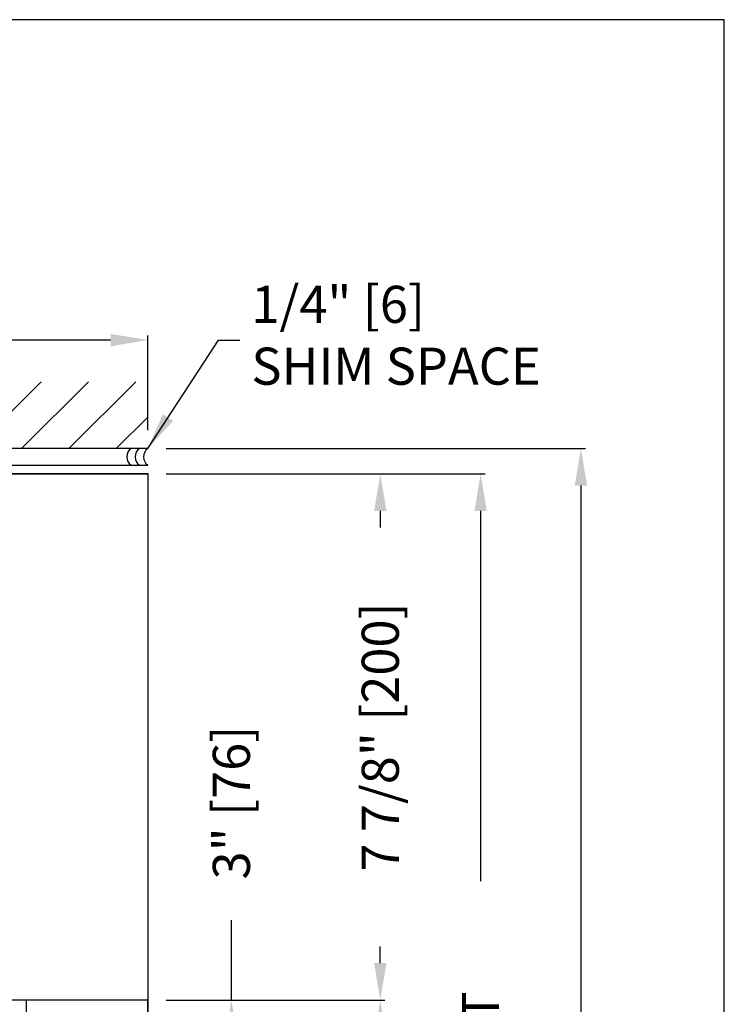
# Model space of a CAD drawing. Units: inches. Extents: x 2110 to 2354, y 50 to 389.
# Drawn here: x 2225 to 2235, y 72 to 87 of the extents above; entities that cross this region are included whole.
import ezdxf

# ---------------------------------------------------------------- set-up
doc = ezdxf.new("R2010")
doc.units = ezdxf.units.IN
doc.header["$MEASUREMENT"] = 0
doc.header["$PDSIZE"] = -1
doc.layers.get('0').update_dxf_attribs({"lineweight": 25})
doc.layers.get('Defpoints').update_dxf_attribs({"lineweight": 0})
doc.layers.add('DIM', color=7, linetype='Continuous', lineweight=25)
doc.layers.add('NOTES', color=7, linetype='Continuous', lineweight=25)
doc.layers.add('ZOOM BOUNDARY', color=40, linetype='Continuous', lineweight=25, plot=False)
doc.styles.add('DIM', font='ARRomD.shx')
doc.dimstyles.get("Standard").update_dxf_attribs({"dimscale": 0, "dimtxt": 0.36, "dimasz": 0.4, "dimexe": 0.05, "dimexo": 0.2, "dimgap": 0.125, "dimtad": 0, "dimdec": 5, "dimzin": 0, "dimdsep": 46, "dimlunit": 4, "dimtxsty": 'DIM', "dimcen": 0.09, "dimclrd": 256, "dimclre": 256, "dimclrt": 256, "dimadec": 0, "dimazin": 0, "dimtfac": 1, "dimtdec": 4, "dimtofl": 0, "dimtmove": 0, "dimatfit": 3, "dimfxl": 0, "dimfrac": 2, "dimtolj": 1, "dimtzin": 0, "dimlwd": -1, "dimlwe": -1, "dimarcsym": 0})

# ---------------------------------------------------------------- blocks, each defined once
blk = doc.blocks.new('*D1306')
at = {"layer": 'Defpoints', "color": 0}
for p in [(2226.706, 82.171), (2226.706, 80.548), (2215.081, 80.173)]:
    blk.add_point(p, dxfattribs=at)
at = {"layer": 'DIM'}
for p, q in [((2215.081, 80.45), (2215.081, 82.24)), ((2226.706, 80.825), (2226.706, 82.24)), ((2215.636, 82.171), (2217.536, 82.171)), ((2226.151, 82.171), (2224.253, 82.171))]:
    blk.add_line(p, q, dxfattribs=at)
for points in [[(2215.636, 82.263), (2215.636, 82.078), (2215.081, 82.171)], [(2226.151, 82.078), (2226.151, 82.263), (2226.706, 82.171)]]:
    blk.add_solid(points, dxfattribs=at)
at = {"layer": 'DIM', "insert": (2220.894, 82.171), "char_height": 0.5548, "attachment_point": 5, "style": 'DIM'}
blk.add_mtext('\\A1;11 5/8" [295]', dxfattribs=at)
blk = doc.blocks.new('A$C11518')
at = {"color": 0, "linetype": 'ByBlock', "lineweight": -2}
for points in [[(12.812, 0.25), (5.743, 0.25)], [(5.743, 0), (12.812, 0)]]:
    blk.add_lwpolyline(points, dxfattribs=at)
for centre, start, end in [((5.65, 0.125), 306.8699, 53.1301), ((5.775, 0.125), 306.8699, 53.1301), ((5.9, 0.125), 306.8699, 53.1301), ((12.656, 0.125), 126.8699, 233.1301), ((12.781, 0.125), 126.8699, 233.1301), ((12.906, 0.125), 126.8699, 233.1301)]:
    blk.add_arc(centre, 0.156, start, end)
blk = doc.blocks.new('*D1866')
at = {"layer": 'Defpoints', "color": 0}
for p in [(2226.706, 72.298), (2226.661, 69.298), (2227.956, 69.298)]:
    blk.add_point(p, dxfattribs=at)
at = {"layer": 'DIM'}
for p, q in [((2227.956, 72.298), (2227.956, 73.495)), ((2226.983, 72.298), (2228.025, 72.298)), ((2227.956, 71.743), (2227.956, 69.852)), ((2226.938, 69.298), (2228.025, 69.298))]:
    blk.add_line(p, q, dxfattribs=at)
for points in [[(2228.048, 71.743), (2227.863, 71.743), (2227.956, 72.298)], [(2227.863, 69.852), (2228.048, 69.852), (2227.956, 69.298)]]:
    blk.add_solid(points, dxfattribs=at)
at = {"layer": 'DIM', "insert": (2227.956, 75.253), "char_height": 0.5548, "attachment_point": 5, "rotation": 90, "style": 'DIM'}
blk.add_mtext('\\A1;3" [76]', dxfattribs=at)
blk = doc.blocks.new('*D1867')
at = {"layer": 'Defpoints', "color": 0}
for p in [(2226.706, 80.171), (2230.183, 80.171), (2226.706, 72.298)]:
    blk.add_point(p, dxfattribs=at)
at = {"layer": 'DIM'}
for p, q in [((2226.983, 80.171), (2230.253, 80.171)), ((2230.183, 79.616), (2230.183, 79.367)), ((2230.183, 72.852), (2230.183, 73.102)), ((2226.983, 72.298), (2230.253, 72.298))]:
    blk.add_line(p, q, dxfattribs=at)
for points in [[(2230.276, 79.616), (2230.091, 79.616), (2230.183, 80.171)], [(2230.091, 72.852), (2230.276, 72.852), (2230.183, 72.298)]]:
    blk.add_solid(points, dxfattribs=at)
at = {"layer": 'DIM', "insert": (2230.183, 76.234), "char_height": 0.5548, "attachment_point": 5, "rotation": 90, "style": 'DIM'}
blk.add_mtext('\\A1;7 7/8" [200]', dxfattribs=at)
blk = doc.blocks.new('*D1868')
at = {"layer": 'Defpoints', "color": 0}
for p in [(2226.706, 80.171), (2229.756, 54.662), (2231.683, 54.662)]:
    blk.add_point(p, dxfattribs=at)
at = {"layer": 'DIM'}
for p, q in [((2226.983, 80.171), (2231.753, 80.171)), ((2231.683, 79.616), (2231.683, 74.076)), ((2231.683, 55.217), (2231.683, 60.757)), ((2230.033, 54.662), (2231.753, 54.662))]:
    blk.add_line(p, q, dxfattribs=at)
for points in [[(2231.776, 79.616), (2231.591, 79.616), (2231.683, 80.171)], [(2231.591, 55.217), (2231.776, 55.217), (2231.683, 54.662)]]:
    blk.add_solid(points, dxfattribs=at)
at = {"layer": 'DIM', "insert": (2231.683, 67.416), "char_height": 0.5548, "attachment_point": 5, "rotation": 90, "style": 'DIM'}
blk.add_mtext('\\A1;{7\'-8" [2237] HEADER HEIGHT}', dxfattribs=at)
blk = doc.blocks.new('*D1869')
at = {"layer": 'Defpoints', "color": 0}
for p in [(2226.706, 72.298), (2230.183, 72.298), (2229.756, 54.662)]:
    blk.add_point(p, dxfattribs=at)
at = {"layer": 'DIM'}
for p, q in [((2226.983, 72.298), (2230.253, 72.298)), ((2230.183, 71.743), (2230.183, 71.247)), ((2230.183, 55.217), (2230.183, 55.713)), ((2230.033, 54.662), (2230.253, 54.662))]:
    blk.add_line(p, q, dxfattribs=at)
for points in [[(2230.276, 71.743), (2230.091, 71.743), (2230.183, 72.298)], [(2230.091, 55.217), (2230.276, 55.217), (2230.183, 54.662)]]:
    blk.add_solid(points, dxfattribs=at)
at = {"layer": 'DIM', "insert": (2230.183, 63.48), "char_height": 0.5548, "attachment_point": 5, "rotation": 90, "style": 'DIM'}
blk.add_mtext('\\A1;{7\'-0 1/8" [2137] CLEAR OPENING}', dxfattribs=at)
blk = doc.blocks.new('*D1909')
at = {"layer": 'Defpoints', "color": 0}
for p in [(2226.706, 80.548), (2229.756, 54.662), (2233.183, 54.662)]:
    blk.add_point(p, dxfattribs=at)
at = {"layer": 'DIM'}
for p, q in [((2226.983, 80.548), (2233.253, 80.548)), ((2233.183, 79.993), (2233.183, 70.971)), ((2233.183, 55.217), (2233.183, 63.861)), ((2230.033, 54.662), (2233.253, 54.662))]:
    blk.add_line(p, q, dxfattribs=at)
for points in [[(2233.276, 79.993), (2233.091, 79.993), (2233.183, 80.548)], [(2233.091, 55.217), (2233.276, 55.217), (2233.183, 54.662)]]:
    blk.add_solid(points, dxfattribs=at)
at = {"layer": 'DIM', "insert": (2233.183, 67.416), "char_height": 0.5548, "attachment_point": 5, "rotation": 90, "style": 'DIM'}
blk.add_mtext('\\A1;{ROUGH OPENING}', dxfattribs=at)

msp = doc.modelspace()

# ---------------------------------------------------------------- hatches: boundary and pattern name
h = msp.add_hatch()
h.set_pattern_fill('ANSI31', color=256, scale=4, style=0)
h.set_pattern_definition([(45, (-5247.11516, 5e-13), (-0.35355339, 0.35355339), [])])
h.paths.add_polyline_path([(2226.705958, 80.547674), (2226.705958, 81.547674), (2219.636875, 81.547674), (2219.636875, 80.547674)])

# ---------------------------------------------------------------- linework, layer by layer
for points in [[(2219.671852, 72.297674), (2215.080958, 72.297674), (2215.080958, 80.172674), (2226.705958, 80.172674), (2226.705958, 72.297674), (2223.761957, 72.297674)], [(2218.705958, 80.170948), (2226.705958, 80.170948), (2226.705958, 54.661886), (2218.705958, 54.661886), (2218.705958, 72.297674)]]:
    msp.add_lwpolyline(points)
msp.add_lwpolyline([(2224.885958, 72.297674), (2224.885958, 54.661886), (2226.705958, 54.661886), (2226.705958, 72.297674)], close=True)
at = {"layer": 'ZOOM BOUNDARY'}
msp.add_lwpolyline([(2209.723925, 86.96302), (2209.723925, 49.979823), (2235.32699, 49.979823), (2235.32699, 86.96302)], close=True, dxfattribs=at)

# ---------------------------------------------------------------- block references
msp.add_blockref('A$C11518', (2213.893458, 80.297674))

# ---------------------------------------------------------------- texts
at = {"layer": 'NOTES', "insert": (2228.255182, 82.170887), "char_height": 0.555, "attachment_point": 4, "style": 'DIM'}
msp.add_mtext('{1/4" [6]\\PSHIM SPACE}', dxfattribs=at)

# ---------------------------------------------------------------- dimensions: what is measured, and where the dimension line sits
at = {"layer": 'DIM'}
dim = msp.add_linear_dim(base=(2226.705958, 82.170887), p1=(2215.080958, 80.172674), p2=(2226.705958, 80.547674), dimstyle='Standard', override={"dimscale": 1.387, "dimtxt": 0.4}, dxfattribs=at)
dim.commit()
dim.dimension.update_dxf_attribs({"geometry": '*D1306', "text_midpoint": (2220.894473, 82.170887), "dimtype": 160})
for base, p1, text, picture, middle in [((2233.183458, 54.661886), (2226.705958, 80.547674), '{ROUGH OPENING}', '*D1909', (2233.183458, 67.416417)), ((2231.683458, 54.661886), (2226.705958, 80.170948), '{7\'-8" [2237] HEADER HEIGHT}', '*D1868', (2231.683458, 67.416417))]:
    dim = msp.add_linear_dim(base=base, p1=p1, p2=(2229.755958, 54.661886), angle=90, text=text, dimstyle='Standard', override={"dimscale": 1.387, "dimtxt": 0.4, "dimtolj": 1}, dxfattribs=at)
    dim.commit()
    dim.dimension.update_dxf_attribs({"geometry": picture, "text_midpoint": middle, "dimtype": 160})
for base, p2, picture, middle in [((2230.183458, 80.170948), (2226.705958, 80.170948), '*D1867', (2230.183458, 76.234311)), ((2227.955958, 69.297665), (2226.660958, 69.297665), '*D1866', (2227.955958, 75.25305))]:
    dim = msp.add_linear_dim(base=base, p1=(2226.705958, 72.297674), p2=p2, angle=90, dimstyle='Standard', override={"dimscale": 1.387, "dimtxt": 0.4}, dxfattribs=at)
    dim.commit()
    dim.dimension.update_dxf_attribs({"geometry": picture, "text_midpoint": middle, "dimtype": 160})
dim = msp.add_linear_dim(base=(2230.183458, 72.297674), p1=(2229.755958, 54.661886), p2=(2226.705958, 72.297674), angle=90, text='{7\'-0 1/8" [2137] CLEAR OPENING}', dimstyle='Standard', override={"dimscale": 1.387, "dimtxt": 0.4}, dxfattribs=at)
dim.commit()
dim.dimension.update_dxf_attribs({"geometry": '*D1869', "text_midpoint": (2230.183458, 63.47978)})

# ---------------------------------------------------------------- leaders
at = {"layer": 'NOTES', "annotation_type": 0, "has_hookline": 1, "hookline_direction": 0, "text_width": 5.018951}
msp.add_leader([(2226.705958, 80.547674), (2227.76566, 82.170887), (2228.081807, 82.170887)], dimstyle='Standard', override={"dimscale": 1.387}, dxfattribs=at)

doc.saveas('drawing.dxf')
